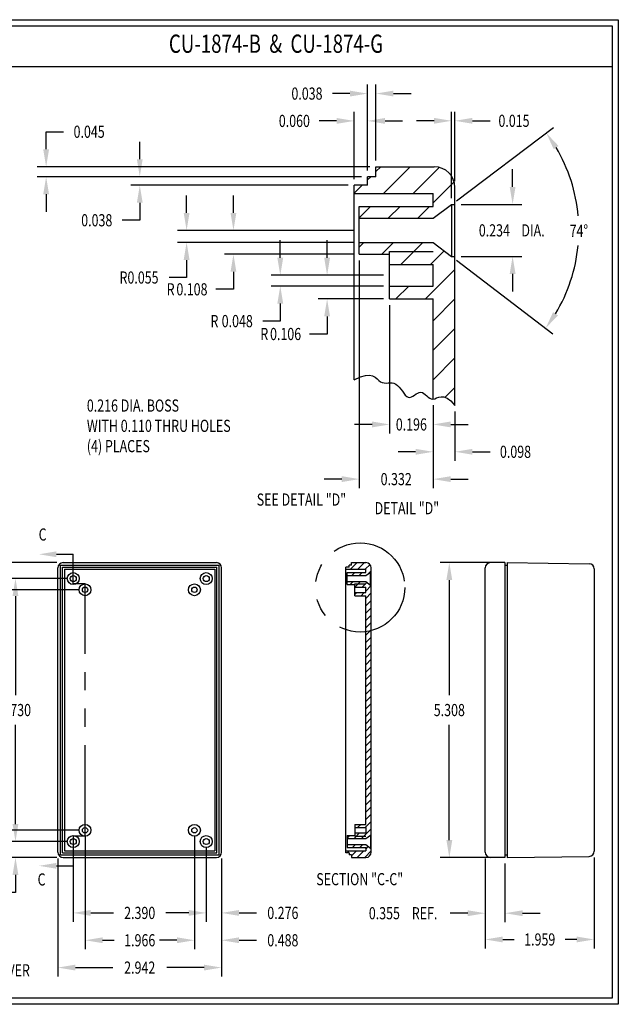
# Model space of a CAD drawing. Extents: x 0 to 27.1, y 0 to 17.7.
# Drawn here: x 16.4 to 27.1, y 0 to 17.7 of the extents above; entities that cross this region are included whole.
import ezdxf
from ezdxf.enums import TextEntityAlignment as Align

# ---------------------------------------------------------------- set-up
doc = ezdxf.new("R2010")
doc.units = 0
doc.header["$LTSCALE"] = 1.3125
doc.linetypes.add('PHANTOM', pattern=[2.5, 1.25, -0.25, 0.25, -0.25, 0.25, -0.25])
doc.layers.get('0').update_dxf_attribs({"linetype": 'CONTINUOUS'})
doc.layers.get('DEFPOINTS').update_dxf_attribs({"linetype": 'CONTINUOUS'})
for name, color, linetype in [('BEND', 7, 'PHANTOM'), ('DIM', 7, 'CONTINUOUS'), ('HATCH', 7, 'CONTINUOUS'), ('OBJECT', 7, 'CONTINUOUS'), ('TEXT', 7, 'CONTINUOUS'), ('TITLE', 7, 'CONTINUOUS')]:
    doc.layers.add(name, color=color, linetype=linetype)
doc.styles.add('TXT', font='txt', dxfattribs={"width": 0.75})
doc.dimstyles.new('23NSTD', dxfattribs={"dimscale": 1.75, "dimtxt": 0.125, "dimasz": 0.18, "dimexe": 0.093, "dimexo": 0.063, "dimgap": 0.09, "dimtad": 0, "dimtih": 1, "dimtoh": 1, "dimzin": 0, "dimcen": 0.09, "dimazin": 3, "dimtfac": 1, "dimtofl": 0, "dimtmove": 0, "dimatfit": 3})
doc.dimstyles.new('23NSTD4', dxfattribs={"dimscale": 1.75, "dimtxt": 0.125, "dimasz": 0.18, "dimexe": 0.093, "dimexo": 0.063, "dimgap": 0.09, "dimtad": 0, "dimtih": 1, "dimtoh": 1, "dimlfac": 0.25, "dimzin": 0, "dimcen": 0.09, "dimazin": 3, "dimtfac": 1, "dimtofl": 0, "dimtmove": 0, "dimatfit": 3})
doc.dimstyles.new('23NSTD4I', dxfattribs={"dimscale": 1.75, "dimtxt": 0.125, "dimasz": 0.18, "dimexe": 0.093, "dimexo": 0.063, "dimgap": 0.09, "dimtad": 0, "dimtih": 1, "dimtoh": 1, "dimlfac": 0.25, "dimzin": 0, "dimcen": 0.09, "dimazin": 3, "dimtfac": 1, "dimtix": 1, "dimtofl": 0, "dimtmove": 0, "dimatfit": 3})
doc.dimstyles.new('23NSTDI', dxfattribs={"dimscale": 1.75, "dimtxt": 0.125, "dimasz": 0.18, "dimexe": 0.093, "dimexo": 0.063, "dimgap": 0.09, "dimtad": 0, "dimtih": 1, "dimtoh": 1, "dimzin": 0, "dimcen": 0.09, "dimazin": 3, "dimtfac": 1, "dimtix": 1, "dimtofl": 0, "dimtmove": 0, "dimatfit": 3})

# ---------------------------------------------------------------- blocks, each defined once
blk = doc.blocks.new('*D24')
at = {"color": 0, "linetype": 'BYBLOCK'}
for p, q in [((23.228714, 14.365717), (24.973488, 15.679553)), ((23.228219, 13.296426), (24.959733, 11.972328))]:
    blk.add_line(p, q, dxfattribs=at)
for start, end in [(5.060084, 30.761419), (328.813412, 354.512939)]:
    blk.add_arc((22.523926, 13.835004), 2.903635, start, end, dxfattribs=at)
for points in [[(24.975442, 15.29085), (25.062623, 15.349369), (24.843476, 15.581653)], [(25.051316, 12.301842), (24.964571, 12.361006), (24.830451, 12.07119)]]:
    blk.add_solid(points, dxfattribs=at)
at = {"layer": 'DEFPOINTS', "color": 0, "linetype": 'BYBLOCK'}
for p in [(23.140641, 14.299398), (22.808641, 14.049398), (22.800641, 13.623398), (23.140641, 13.363398), (25.22923, 12.780287)]:
    blk.add_point(p, dxfattribs=at)
at = {"color": 0, "linetype": 'BYBLOCK', "style": 'TXT', "width": 0.75}
blk.add_text('74%%d', height=0.21875, dxfattribs=at).set_placement((25.427541, 13.82423), align=Align.MIDDLE_CENTER)
blk = doc.blocks.new('*D23')
at = {"color": 0, "linetype": 'BYBLOCK'}
for p, q in [((22.024641, 12.487148), (22.024641, 10.177987)), ((22.808641, 10.687309), (22.808641, 10.177987)), ((21.709641, 10.340737), (21.394641, 10.340737)), ((23.123641, 10.340737), (23.438641, 10.340737))]:
    blk.add_line(p, q, dxfattribs=at)
for points in [[(21.709641, 10.393237), (21.709641, 10.288237), (22.024641, 10.340737)], [(23.123641, 10.393237), (23.123641, 10.288237), (22.808641, 10.340737)]]:
    blk.add_solid(points, dxfattribs=at)
at = {"layer": 'DEFPOINTS', "color": 0, "linetype": 'BYBLOCK'}
for p in [(22.024641, 12.597398), (22.808641, 10.797559), (22.808641, 10.340737)]:
    blk.add_point(p, dxfattribs=at)
at = {"color": 0, "linetype": 'BYBLOCK', "style": 'TXT', "width": 0.75}
blk.add_text('0.196', height=0.21875, dxfattribs=at).set_placement((22.416641, 10.340737), align=Align.MIDDLE_CENTER)
blk = doc.blocks.new('*D22')
at = {"color": 0, "linetype": 'BYBLOCK'}
for p, q in [((21.480641, 13.291148), (21.480641, 9.194487)), ((22.808641, 10.687309), (22.808641, 9.194487)), ((21.165641, 9.357237), (20.850641, 9.357237)), ((23.123641, 9.357237), (23.438641, 9.357237))]:
    blk.add_line(p, q, dxfattribs=at)
for points in [[(21.165641, 9.409737), (21.165641, 9.304737), (21.480641, 9.357237)], [(23.123641, 9.409737), (23.123641, 9.304737), (22.808641, 9.357237)]]:
    blk.add_solid(points, dxfattribs=at)
at = {"layer": 'DEFPOINTS', "color": 0, "linetype": 'BYBLOCK'}
for p in [(21.480641, 13.401398), (22.808641, 10.797559), (22.808641, 9.357237)]:
    blk.add_point(p, dxfattribs=at)
at = {"color": 0, "linetype": 'BYBLOCK', "style": 'TXT', "width": 0.75}
blk.add_text('0.332', height=0.21875, dxfattribs=at).set_placement((22.144641, 9.357237), align=Align.MIDDLE_CENTER)
blk = doc.blocks.new('*D21')
at = {"color": 0, "linetype": 'BYBLOCK'}
for p, q in [((22.808641, 10.687309), (22.808641, 9.686237)), ((23.200641, 10.573588), (23.200641, 9.686237)), ((22.493641, 9.848987), (22.178641, 9.848987)), ((23.515641, 9.848987), (23.830641, 9.848987))]:
    blk.add_line(p, q, dxfattribs=at)
for points in [[(22.493641, 9.901487), (22.493641, 9.796487), (22.808641, 9.848987)], [(23.515641, 9.901487), (23.515641, 9.796487), (23.200641, 9.848987)]]:
    blk.add_solid(points, dxfattribs=at)
at = {"layer": 'DEFPOINTS', "color": 0, "linetype": 'BYBLOCK'}
for p in [(22.808641, 10.797559), (23.200641, 10.683838), (23.200641, 9.848987)]:
    blk.add_point(p, dxfattribs=at)
at = {"color": 0, "linetype": 'BYBLOCK', "style": 'TXT', "width": 0.75}
blk.add_text('0.098', height=0.21875, dxfattribs=at).set_placement((24.288923, 9.848987), align=Align.MIDDLE_CENTER)
blk = doc.blocks.new('*D20')
at = {"color": 0, "linetype": 'BYBLOCK'}
for p, q in [((21.628641, 14.905648), (21.628641, 16.454758)), ((21.780641, 15.085648), (21.780641, 16.454758)), ((21.313641, 16.292008), (20.998641, 16.292008)), ((22.095641, 16.292008), (22.410641, 16.292008))]:
    blk.add_line(p, q, dxfattribs=at)
for points in [[(21.313641, 16.344508), (21.313641, 16.239508), (21.628641, 16.292008)], [(22.095641, 16.344508), (22.095641, 16.239508), (21.780641, 16.292008)]]:
    blk.add_solid(points, dxfattribs=at)
at = {"layer": 'DEFPOINTS', "color": 0, "linetype": 'BYBLOCK'}
for p in [(21.628641, 16.292008), (21.780641, 14.975398), (21.628641, 14.795398)]:
    blk.add_point(p, dxfattribs=at)
at = {"color": 0, "linetype": 'BYBLOCK', "style": 'TXT', "width": 0.75}
blk.add_text('0.038', height=0.21875, dxfattribs=at).set_placement((20.54036, 16.292008), align=Align.MIDDLE_CENTER)
blk = doc.blocks.new('*D19')
at = {"color": 0, "linetype": 'BYBLOCK'}
for p, q in [((21.388641, 14.753648), (21.388641, 15.963008)), ((21.628641, 14.905648), (21.628641, 15.963008)), ((21.073641, 15.800258), (20.758641, 15.800258)), ((21.943641, 15.800258), (22.258641, 15.800258))]:
    blk.add_line(p, q, dxfattribs=at)
for points in [[(21.073641, 15.852758), (21.073641, 15.747758), (21.388641, 15.800258)], [(21.943641, 15.852758), (21.943641, 15.747758), (21.628641, 15.800258)]]:
    blk.add_solid(points, dxfattribs=at)
at = {"layer": 'DEFPOINTS', "color": 0, "linetype": 'BYBLOCK'}
for p in [(21.388641, 15.800258), (21.628641, 14.795398), (21.388641, 14.643398)]:
    blk.add_point(p, dxfattribs=at)
at = {"color": 0, "linetype": 'BYBLOCK', "style": 'TXT', "width": 0.75}
blk.add_text('0.060', height=0.21875, dxfattribs=at).set_placement((20.314032, 15.800258), align=Align.MIDDLE_CENTER)
blk = doc.blocks.new('*D50')
at = {"color": 0, "linetype": 'BYBLOCK'}
for p, q in [((18.523895, 15.199512), (18.523895, 15.514512)), ((22.506862, 14.884512), (18.361145, 14.884512)), ((22.266862, 14.732512), (18.361145, 14.732512)), ((18.523895, 14.417512), (18.523895, 14.102512)), ((18.523895, 14.102512), (18.208895, 14.102512))]:
    blk.add_line(p, q, dxfattribs=at)
for points in [[(18.471395, 15.199512), (18.576395, 15.199512), (18.523895, 14.884512)], [(18.471395, 14.417512), (18.576395, 14.417512), (18.523895, 14.732512)]]:
    blk.add_solid(points, dxfattribs=at)
at = {"layer": 'DEFPOINTS', "color": 0, "linetype": 'BYBLOCK'}
for p in [(22.617112, 14.884512), (18.523895, 14.732512), (22.377112, 14.732512)]:
    blk.add_point(p, dxfattribs=at)
at = {"color": 0, "linetype": 'BYBLOCK', "style": 'TXT', "width": 0.75}
blk.add_text('0.038', height=0.21875, dxfattribs=at).set_placement((17.750614, 14.102512), align=Align.MIDDLE_CENTER)
blk = doc.blocks.new('*D51')
at = {"color": 0, "linetype": 'BYBLOCK'}
for p, q in [((16.840395, 15.379512), (16.840395, 15.694512)), ((16.840395, 15.694512), (17.155395, 15.694512)), ((22.658862, 15.064512), (16.677645, 15.064512)), ((22.506862, 14.884512), (16.677645, 14.884512)), ((16.840395, 14.569512), (16.840395, 14.254512))]:
    blk.add_line(p, q, dxfattribs=at)
for points in [[(16.787895, 15.379512), (16.892895, 15.379512), (16.840395, 15.064512)], [(16.787895, 14.569512), (16.892895, 14.569512), (16.840395, 14.884512)]]:
    blk.add_solid(points, dxfattribs=at)
at = {"layer": 'DEFPOINTS', "color": 0, "linetype": 'BYBLOCK'}
for p in [(16.840395, 15.064512), (22.769112, 15.064512), (22.617112, 14.884512)]:
    blk.add_point(p, dxfattribs=at)
at = {"color": 0, "linetype": 'BYBLOCK', "style": 'TXT', "width": 0.75}
blk.add_text('0.045', height=0.21875, dxfattribs=at).set_placement((17.613676, 15.694512), align=Align.MIDDLE_CENTER)
blk = doc.blocks.new('*D54')
at = {"color": 0, "linetype": 'BYBLOCK'}
for p, q in [((19.365645, 14.235512), (19.365645, 14.550512)), ((22.358862, 13.920512), (19.202895, 13.920512)), ((22.358862, 13.702512), (19.202895, 13.702512)), ((19.365645, 13.387512), (19.365645, 13.072512)), ((19.365645, 13.072512), (19.050645, 13.072512))]:
    blk.add_line(p, q, dxfattribs=at)
for points in [[(19.313145, 14.235512), (19.418145, 14.235512), (19.365645, 13.920512)], [(19.313145, 13.387512), (19.418145, 13.387512), (19.365645, 13.702512)]]:
    blk.add_solid(points, dxfattribs=at)
at = {"layer": 'DEFPOINTS', "color": 0, "linetype": 'BYBLOCK'}
for p in [(22.469112, 13.920512), (19.365645, 13.702512), (22.469112, 13.702512)]:
    blk.add_point(p, dxfattribs=at)
at = {"color": 0, "linetype": 'BYBLOCK', "style": 'TXT', "width": 0.75}
blk.add_text('R0.055', height=0.21875, dxfattribs=at).set_placement((18.510333, 13.072512), align=Align.MIDDLE_CENTER)
blk = doc.blocks.new('*D18')
at = {"color": 0, "linetype": 'BYBLOCK'}
for p, q in [((24.236986, 14.614398), (24.236986, 14.929398)), ((23.310891, 14.299398), (24.399736, 14.299398)), ((23.310891, 13.363398), (24.399736, 13.363398)), ((24.236986, 13.048398), (24.236986, 12.733398))]:
    blk.add_line(p, q, dxfattribs=at)
for points in [[(24.184486, 14.614398), (24.289486, 14.614398), (24.236986, 14.299398)], [(24.184486, 13.048398), (24.289486, 13.048398), (24.236986, 13.363398)]]:
    blk.add_solid(points, dxfattribs=at)
at = {"layer": 'DEFPOINTS', "color": 0, "linetype": 'BYBLOCK'}
for p in [(23.200641, 14.299398), (23.200641, 13.363398), (24.236986, 13.363398)]:
    blk.add_point(p, dxfattribs=at)
at = {"color": 0, "linetype": 'BYBLOCK', "style": 'TXT', "width": 0.75}
for s, p in [('0.234', (23.908861, 13.831398)), (' DIA.', (24.578783, 13.831398))]:
    blk.add_text(s, height=0.21875, dxfattribs=at).set_placement(p, align=Align.MIDDLE_CENTER)
blk = doc.blocks.new('*D46')
at = {"color": 0, "linetype": 'BYBLOCK'}
for p, q in [((19.218924, 14.146398), (19.218924, 14.461398)), ((21.370391, 13.831398), (19.056174, 13.831398)), ((21.370391, 13.401398), (19.056174, 13.401398)), ((19.218924, 13.086398), (19.218924, 12.771398)), ((19.218924, 12.771398), (18.903924, 12.771398))]:
    blk.add_line(p, q, dxfattribs=at)
for points in [[(19.166424, 14.146398), (19.271424, 14.146398), (19.218924, 13.831398)], [(19.166424, 13.086398), (19.271424, 13.086398), (19.218924, 13.401398)]]:
    blk.add_solid(points, dxfattribs=at)
at = {"layer": 'DEFPOINTS', "color": 0, "linetype": 'BYBLOCK'}
for p in [(21.480641, 13.831398), (19.218924, 13.401398), (21.480641, 13.401398)]:
    blk.add_point(p, dxfattribs=at)
at = {"color": 0, "linetype": 'BYBLOCK', "style": 'TXT', "width": 0.75}
for s, p in [('R', (18.090174, 12.771398)), ('0.108', (18.472987, 12.771398))]:
    blk.add_text(s, height=0.21875, dxfattribs=at).set_placement(p, align=Align.MIDDLE_CENTER)
blk = doc.blocks.new('*D17')
at = {"color": 0, "linetype": 'BYBLOCK'}
for p, q in [((20.902424, 13.338398), (20.902424, 13.653398)), ((21.914391, 13.023398), (20.739674, 13.023398)), ((21.914391, 12.597398), (20.739674, 12.597398)), ((20.902424, 12.282398), (20.902424, 11.967398)), ((20.902424, 11.967398), (20.587424, 11.967398))]:
    blk.add_line(p, q, dxfattribs=at)
for points in [[(20.849924, 13.338398), (20.954924, 13.338398), (20.902424, 13.023398)], [(20.849924, 12.282398), (20.954924, 12.282398), (20.902424, 12.597398)]]:
    blk.add_solid(points, dxfattribs=at)
at = {"layer": 'DEFPOINTS', "color": 0, "linetype": 'BYBLOCK'}
for p in [(22.024641, 13.023398), (20.902424, 12.597398), (22.024641, 12.597398)]:
    blk.add_point(p, dxfattribs=at)
at = {"color": 0, "linetype": 'BYBLOCK', "style": 'TXT', "width": 0.75}
for s, p in [('R', (19.773674, 11.967398)), ('0.106', (20.156487, 11.967398))]:
    blk.add_text(s, height=0.21875, dxfattribs=at).set_placement(p, align=Align.MIDDLE_CENTER)
blk = doc.blocks.new('*D45')
at = {"color": 0, "linetype": 'BYBLOCK'}
for p, q in [((20.060674, 13.338398), (20.060674, 13.653398)), ((21.914391, 13.023398), (19.897924, 13.023398)), ((21.914391, 12.829398), (19.897924, 12.829398)), ((20.060674, 12.514398), (20.060674, 12.199398)), ((20.060674, 12.199398), (19.745674, 12.199398))]:
    blk.add_line(p, q, dxfattribs=at)
for points in [[(20.008174, 13.338398), (20.113174, 13.338398), (20.060674, 13.023398)], [(20.008174, 12.514398), (20.113174, 12.514398), (20.060674, 12.829398)]]:
    blk.add_solid(points, dxfattribs=at)
at = {"layer": 'DEFPOINTS', "color": 0, "linetype": 'BYBLOCK'}
for p in [(22.024641, 13.023398), (20.060674, 12.829398), (22.024641, 12.829398)]:
    blk.add_point(p, dxfattribs=at)
at = {"color": 0, "linetype": 'BYBLOCK', "style": 'TXT', "width": 0.75}
for s, p in [('R', (18.877237, 12.199398)), ('0.048', (19.287393, 12.199398))]:
    blk.add_text(s, height=0.21875, dxfattribs=at).set_placement(p, align=Align.MIDDLE_CENTER)
blk = doc.blocks.new('*D16')
at = {"color": 0, "linetype": 'BYBLOCK'}
for p, q in [((19.71793, 2.817551), (19.71793, 1.4812)), ((19.99393, 2.624551), (19.99393, 1.4812)), ((19.40293, 1.64395), (19.08793, 1.64395)), ((20.30893, 1.64395), (20.62393, 1.64395))]:
    blk.add_line(p, q, dxfattribs=at)
for points in [[(19.40293, 1.69645), (19.40293, 1.59145), (19.71793, 1.64395)], [(20.30893, 1.69645), (20.30893, 1.59145), (19.99393, 1.64395)]]:
    blk.add_solid(points, dxfattribs=at)
at = {"layer": 'DEFPOINTS', "color": 0, "linetype": 'BYBLOCK'}
for p in [(19.71793, 2.927801), (19.99393, 2.734801), (19.99393, 1.64395)]:
    blk.add_point(p, dxfattribs=at)
at = {"color": 0, "linetype": 'BYBLOCK', "style": 'TXT', "width": 0.75}
blk.add_text('0.276', height=0.21875, dxfattribs=at).set_placement((21.095883, 1.64395), align=Align.MIDDLE_CENTER)
blk = doc.blocks.new('*D15')
at = {"color": 0, "linetype": 'BYBLOCK'}
for p, q in [((19.50593, 3.019551), (19.50593, 0.98945)), ((19.99393, 2.624551), (19.99393, 0.98945)), ((19.19093, 1.1522), (18.87593, 1.1522)), ((20.30893, 1.1522), (20.62393, 1.1522))]:
    blk.add_line(p, q, dxfattribs=at)
for points in [[(19.19093, 1.2047), (19.19093, 1.0997), (19.50593, 1.1522)], [(20.30893, 1.2047), (20.30893, 1.0997), (19.99393, 1.1522)]]:
    blk.add_solid(points, dxfattribs=at)
at = {"layer": 'DEFPOINTS', "color": 0, "linetype": 'BYBLOCK'}
for p in [(19.50593, 3.129801), (19.99393, 2.734801), (19.99393, 1.1522)]:
    blk.add_point(p, dxfattribs=at)
at = {"color": 0, "linetype": 'BYBLOCK', "style": 'TXT', "width": 0.75}
blk.add_text('0.488', height=0.21875, dxfattribs=at).set_placement((21.095883, 1.1522), align=Align.MIDDLE_CENTER)
blk = doc.blocks.new('*D14')
at = {"color": 0, "linetype": 'BYBLOCK'}
for p, q in [((17.53993, 3.019551), (17.53993, 0.98945)), ((19.50593, 3.019551), (19.50593, 0.98945)), ((17.85493, 1.1522), (18.064649, 1.1522)), ((19.19093, 1.1522), (18.981211, 1.1522))]:
    blk.add_line(p, q, dxfattribs=at)
for points in [[(17.85493, 1.2047), (17.85493, 1.0997), (17.53993, 1.1522)], [(19.19093, 1.2047), (19.19093, 1.0997), (19.50593, 1.1522)]]:
    blk.add_solid(points, dxfattribs=at)
at = {"layer": 'DEFPOINTS', "color": 0, "linetype": 'BYBLOCK'}
for p in [(17.53993, 3.129801), (19.50593, 3.129801), (19.50593, 1.1522)]:
    blk.add_point(p, dxfattribs=at)
at = {"color": 0, "linetype": 'BYBLOCK', "style": 'TXT', "width": 0.75}
blk.add_text('1.966', height=0.21875, dxfattribs=at).set_placement((18.52293, 1.1522), align=Align.MIDDLE_CENTER)
blk = doc.blocks.new('*D13')
at = {"color": 0, "linetype": 'BYBLOCK'}
for p, q in [((17.32793, 2.817551), (17.32793, 1.4812)), ((19.71793, 2.817551), (19.71793, 1.4812)), ((17.64293, 1.64395), (18.050977, 1.64395)), ((19.40293, 1.64395), (18.994883, 1.64395))]:
    blk.add_line(p, q, dxfattribs=at)
for points in [[(17.64293, 1.69645), (17.64293, 1.59145), (17.32793, 1.64395)], [(19.40293, 1.69645), (19.40293, 1.59145), (19.71793, 1.64395)]]:
    blk.add_solid(points, dxfattribs=at)
at = {"layer": 'DEFPOINTS', "color": 0, "linetype": 'BYBLOCK'}
for p in [(17.32793, 2.927801), (19.71793, 2.927801), (19.71793, 1.64395)]:
    blk.add_point(p, dxfattribs=at)
at = {"color": 0, "linetype": 'BYBLOCK', "style": 'TXT', "width": 0.75}
blk.add_text('2.390', height=0.21875, dxfattribs=at).set_placement((18.52293, 1.64395), align=Align.MIDDLE_CENTER)
blk = doc.blocks.new('*D12')
at = {"color": 0, "linetype": 'BYBLOCK'}
for p, q in [((16.289553, 3.242801), (16.289553, 3.557801)), ((17.21768, 2.927801), (16.126803, 2.927801)), ((17.03468, 2.641801), (16.126803, 2.641801)), ((16.289553, 2.326801), (16.289553, 2.011801)), ((16.289553, 2.011801), (15.974553, 2.011801))]:
    blk.add_line(p, q, dxfattribs=at)
for points in [[(16.237053, 3.242801), (16.342053, 3.242801), (16.289553, 2.927801)], [(16.237053, 2.326801), (16.342053, 2.326801), (16.289553, 2.641801)]]:
    blk.add_solid(points, dxfattribs=at)
at = {"layer": 'DEFPOINTS', "color": 0, "linetype": 'BYBLOCK'}
for p in [(17.32793, 2.927801), (16.289553, 2.641801), (17.14493, 2.641801)]:
    blk.add_point(p, dxfattribs=at)
at = {"color": 0, "linetype": 'BYBLOCK', "style": 'TXT', "width": 0.75}
blk.add_text('0.286', height=0.21875, dxfattribs=at).set_placement((15.5026, 2.011801), align=Align.MIDDLE_CENTER)
blk = doc.blocks.new('*D11')
at = {"color": 0, "linetype": 'BYBLOCK'}
for p, q in [((14.809606, 3.444801), (14.809606, 3.759801)), ((17.42968, 3.129801), (14.646856, 3.129801)), ((17.03468, 2.641801), (14.646856, 2.641801)), ((14.809606, 2.326801), (14.809606, 2.011801))]:
    blk.add_line(p, q, dxfattribs=at)
for points in [[(14.757106, 3.444801), (14.862106, 3.444801), (14.809606, 3.129801)], [(14.757106, 2.326801), (14.862106, 2.326801), (14.809606, 2.641801)]]:
    blk.add_solid(points, dxfattribs=at)
at = {"layer": 'DEFPOINTS', "color": 0, "linetype": 'BYBLOCK'}
for p in [(17.53993, 3.129801), (14.809606, 2.641801), (17.14493, 2.641801)]:
    blk.add_point(p, dxfattribs=at)
at = {"color": 0, "linetype": 'BYBLOCK', "style": 'TXT', "width": 0.75}
blk.add_text('0.488', height=0.21875, dxfattribs=at).set_placement((14.809606, 2.885801), align=Align.MIDDLE_CENTER)
blk = doc.blocks.new('*D10')
at = {"color": 0, "linetype": 'BYBLOCK'}
for p, q in [((17.21768, 7.657801), (16.126803, 7.657801)), ((16.289553, 7.342801), (16.289553, 5.559676)), ((16.289553, 3.242801), (16.289553, 5.025926)), ((17.21768, 2.927801), (16.126803, 2.927801))]:
    blk.add_line(p, q, dxfattribs=at)
for points in [[(16.237053, 7.342801), (16.342053, 7.342801), (16.289553, 7.657801)], [(16.237053, 3.242801), (16.342053, 3.242801), (16.289553, 2.927801)]]:
    blk.add_solid(points, dxfattribs=at)
at = {"layer": 'DEFPOINTS', "color": 0, "linetype": 'BYBLOCK'}
for p in [(16.289553, 7.657801), (17.32793, 7.657801), (17.32793, 2.927801)]:
    blk.add_point(p, dxfattribs=at)
at = {"color": 0, "linetype": 'BYBLOCK', "style": 'TXT', "width": 0.75}
blk.add_text('4.730', height=0.21875, dxfattribs=at).set_placement((16.289553, 5.292801), align=Align.MIDDLE_CENTER)
blk = doc.blocks.new('*D9')
at = {"color": 0, "linetype": 'BYBLOCK'}
for p, q in [((17.42968, 7.455801), (14.646856, 7.455801)), ((14.809606, 7.140801), (14.809606, 5.559676)), ((14.809606, 3.444801), (14.809606, 5.025926)), ((17.42968, 3.129801), (14.646856, 3.129801))]:
    blk.add_line(p, q, dxfattribs=at)
for points in [[(14.757106, 7.140801), (14.862106, 7.140801), (14.809606, 7.455801)], [(14.757106, 3.444801), (14.862106, 3.444801), (14.809606, 3.129801)]]:
    blk.add_solid(points, dxfattribs=at)
at = {"layer": 'DEFPOINTS', "color": 0, "linetype": 'BYBLOCK'}
for p in [(14.809606, 7.455801), (17.53993, 7.455801), (17.53993, 3.129801)]:
    blk.add_point(p, dxfattribs=at)
at = {"color": 0, "linetype": 'BYBLOCK', "style": 'TXT', "width": 0.75}
blk.add_text('4.326', height=0.21875, dxfattribs=at).set_placement((14.809606, 5.292801), align=Align.MIDDLE_CENTER)
blk = doc.blocks.new('*D8')
at = {"color": 0, "linetype": 'BYBLOCK'}
for p, q in [((17.05193, 2.624551), (17.05193, 0.4977)), ((19.99393, 2.624551), (19.99393, 0.4977)), ((17.36693, 0.66045), (18.037305, 0.66045)), ((19.67893, 0.66045), (19.008555, 0.66045))]:
    blk.add_line(p, q, dxfattribs=at)
for points in [[(17.36693, 0.71295), (17.36693, 0.60795), (17.05193, 0.66045)], [(19.67893, 0.71295), (19.67893, 0.60795), (19.99393, 0.66045)]]:
    blk.add_solid(points, dxfattribs=at)
at = {"layer": 'DEFPOINTS', "color": 0, "linetype": 'BYBLOCK'}
for p in [(17.05193, 2.734801), (19.99393, 2.734801), (19.99393, 0.66045)]:
    blk.add_point(p, dxfattribs=at)
at = {"color": 0, "linetype": 'BYBLOCK', "style": 'TXT', "width": 0.75}
blk.add_text('2.942', height=0.21875, dxfattribs=at).set_placement((18.52293, 0.66045), align=Align.MIDDLE_CENTER)
blk = doc.blocks.new('*D7')
at = {"color": 0, "linetype": 'BYBLOCK'}
for p, q in [((17.03468, 7.943801), (13.72224, 7.943801)), ((13.88499, 7.628801), (13.88499, 5.559676)), ((13.88499, 2.956801), (13.88499, 5.025926)), ((17.03468, 2.641801), (13.72224, 2.641801))]:
    blk.add_line(p, q, dxfattribs=at)
for points in [[(13.83249, 7.628801), (13.93749, 7.628801), (13.88499, 7.943801)], [(13.83249, 2.956801), (13.93749, 2.956801), (13.88499, 2.641801)]]:
    blk.add_solid(points, dxfattribs=at)
at = {"layer": 'DEFPOINTS', "color": 0, "linetype": 'BYBLOCK'}
for p in [(13.88499, 7.943801), (17.14493, 7.943801), (17.14493, 2.641801)]:
    blk.add_point(p, dxfattribs=at)
at = {"color": 0, "linetype": 'BYBLOCK', "style": 'TXT', "width": 0.75}
blk.add_text('5.302', height=0.21875, dxfattribs=at).set_placement((13.88499, 5.292801), align=Align.MIDDLE_CENTER)
blk = doc.blocks.new('*X1')
at = {"color": 0}
for p, q in [((7.062027, 9.050765), (7.182027, 9.170765)), ((7.194609, 9.050765), (7.314609, 9.170765)), ((7.327192, 9.050765), (7.412084, 9.135657)), ((7.0023, 8.991038), (7.003527, 8.992265)), ((7.083109, 8.939265), (7.136109, 8.992265)), ((7.215692, 8.939265), (7.268692, 8.992265)), ((7.390877, 8.981868), (7.4323, 9.023291)), ((7.053692, 8.777265), (7.106692, 8.830265)), ((7.140274, 8.731265), (7.239274, 8.830265)), ((7.272857, 8.731265), (7.355724, 8.814132)), ((7.3343, 8.660126), (7.4323, 8.758126)), ((7.1383, 8.596708), (7.175857, 8.634265)), ((7.250439, 8.576265), (7.308439, 8.634265)), ((7.3343, 8.527543), (7.4323, 8.625543)), ((7.3343, 8.394961), (7.4323, 8.492961)), ((7.3343, 8.262378), (7.4323, 8.360378)), ((7.3343, 8.129796), (7.4323, 8.227796)), ((7.3343, 7.997213), (7.4323, 8.095213)), ((7.3343, 7.864631), (7.4323, 7.962631)), ((7.3343, 7.732048), (7.4323, 7.830048)), ((7.3343, 7.599466), (7.4323, 7.697466)), ((7.3343, 7.466883), (7.4323, 7.564883)), ((7.3343, 7.3343), (7.4323, 7.4323)), ((7.3343, 7.201718), (7.4323, 7.299718)), ((7.3343, 7.069135), (7.4323, 7.167135)), ((7.3343, 6.936553), (7.4323, 7.034553)), ((7.3343, 6.80397), (7.4323, 6.90197)), ((7.3343, 6.671388), (7.4323, 6.769388)), ((7.3343, 6.538805), (7.4323, 6.636805)), ((7.3343, 6.406223), (7.4323, 6.504223)), ((7.3343, 6.27364), (7.4323, 6.37164)), ((7.3343, 6.141058), (7.4323, 6.239058)), ((7.3343, 6.008475), (7.4323, 6.106475)), ((7.3343, 5.875893), (7.4323, 5.973893)), ((7.3343, 5.74331), (7.4323, 5.84131)), ((7.3343, 5.610728), (7.4323, 5.708728)), ((7.3343, 5.478145), (7.4323, 5.576145)), ((7.3343, 5.345563), (7.4323, 5.443563)), ((7.3343, 5.21298), (7.4323, 5.31098)), ((7.3343, 5.080398), (7.4323, 5.178398)), ((7.3343, 4.947815), (7.4323, 5.045815)), ((7.3343, 4.815233), (7.4323, 4.913233)), ((7.3343, 4.68265), (7.4323, 4.78065)), ((7.3343, 4.550068), (7.4323, 4.648068)), ((7.189497, 4.405265), (7.247497, 4.463265)), ((7.32208, 4.405265), (7.4323, 4.515485)), ((7.0023, 4.218068), (7.046497, 4.262265)), ((7.12608, 4.209265), (7.22508, 4.308265)), ((7.258663, 4.209265), (7.4323, 4.382902)), ((7.0023, 4.085485), (7.01708, 4.100265)), ((7.096663, 4.047265), (7.149663, 4.100265)), ((7.229245, 4.047265), (7.282245, 4.100265)), ((7.001163, 3.951765), (7.038163, 3.988765)), ((7.0773, 3.89532), (7.170745, 3.988765)), ((7.183328, 3.868765), (7.303328, 3.988765)), ((7.31591, 3.868765), (7.4323, 3.985155)), ((7.3343, 4.019737), (7.380237, 4.065674))]:
    blk.add_line(p, q, dxfattribs=at)
blk = doc.blocks.new('*X2')
at = {"color": 0}
for p, q in [((11.175216, 7.462905), (11.260868, 7.548557)), ((11.311198, 7.068557), (11.791198, 7.548557)), ((11.841528, 7.068557), (12.311018, 7.538047)), ((11.023216, 7.310905), (11.080868, 7.368557)), ((12.203216, 6.899915), (12.581158, 7.277857)), ((10.783216, 7.070905), (10.928868, 7.216557)), ((10.875216, 6.632575), (11.077198, 6.834557)), ((11.395528, 6.622557), (11.607528, 6.834557)), ((11.925858, 6.622557), (12.137858, 6.834557)), ((10.875216, 6.102245), (10.959528, 6.186557)), ((11.277858, 5.974557), (11.489858, 6.186557)), ((11.624188, 5.790557), (12.020188, 6.186557)), ((12.154518, 5.790557), (12.401333, 6.037372)), ((12.064848, 5.170557), (12.595216, 5.700925)), ((11.534518, 5.170557), (11.766518, 5.402557)), ((12.203216, 4.778595), (12.595216, 5.170595)), ((12.203216, 4.248264), (12.595216, 4.640264)), ((12.203216, 3.717934), (12.595216, 4.109934)), ((12.415682, 3.40007), (12.595216, 3.579604))]:
    blk.add_line(p, q, dxfattribs=at)
blk = doc.blocks.new('*D6')
at = {"color": 0, "linetype": 'BYBLOCK'}
for p, q in [((23.140641, 14.409648), (23.140641, 15.964996)), ((23.200641, 14.713648), (23.200641, 15.964996)), ((22.825641, 15.802246), (22.510641, 15.802246)), ((23.515641, 15.802246), (23.830641, 15.802246))]:
    blk.add_line(p, q, dxfattribs=at)
for points in [[(22.825641, 15.854746), (22.825641, 15.749746), (23.140641, 15.802246)], [(23.515641, 15.854746), (23.515641, 15.749746), (23.200641, 15.802246)]]:
    blk.add_solid(points, dxfattribs=at)
at = {"layer": 'DEFPOINTS', "color": 0, "linetype": 'BYBLOCK'}
for p in [(23.200641, 15.802246), (23.200641, 14.603398), (23.140641, 14.299398)]:
    blk.add_point(p, dxfattribs=at)
at = {"color": 0, "linetype": 'BYBLOCK', "style": 'TXT', "width": 0.75}
blk.add_text('0.015', height=0.21875, dxfattribs=at).set_placement((24.261579, 15.802246), align=Align.MIDDLE_CENTER)
blk = doc.blocks.new('*D5')
at = {"color": 0, "linetype": 'BYBLOCK'}
for p, q in [((24.366616, 2.624551), (24.366616, 1.003352)), ((26.325616, 2.643551), (26.325616, 1.003352)), ((24.681616, 1.166102), (24.887834, 1.166102)), ((26.010616, 1.166102), (25.804397, 1.166102))]:
    blk.add_line(p, q, dxfattribs=at)
for points in [[(24.681616, 1.218602), (24.681616, 1.113602), (24.366616, 1.166102)], [(26.010616, 1.218602), (26.010616, 1.113602), (26.325616, 1.166102)]]:
    blk.add_solid(points, dxfattribs=at)
at = {"layer": 'DEFPOINTS', "color": 0, "linetype": 'BYBLOCK'}
for p in [(24.366616, 2.734801), (26.325616, 2.753801), (26.325616, 1.166102)]:
    blk.add_point(p, dxfattribs=at)
at = {"color": 0, "linetype": 'BYBLOCK', "style": 'TXT', "width": 0.75}
blk.add_text('1.959', height=0.21875, dxfattribs=at).set_placement((25.346116, 1.166102), align=Align.MIDDLE_CENTER)
blk = doc.blocks.new('*D4')
at = {"color": 0, "linetype": 'BYBLOCK'}
for p, q in [((24.366616, 2.624551), (24.366616, 1.47568)), ((24.721616, 2.531551), (24.721616, 1.47568)), ((24.051616, 1.63843), (23.736616, 1.63843)), ((25.036616, 1.63843), (25.351616, 1.63843))]:
    blk.add_line(p, q, dxfattribs=at)
for points in [[(24.051616, 1.69093), (24.051616, 1.58593), (24.366616, 1.63843)], [(25.036616, 1.69093), (25.036616, 1.58593), (24.721616, 1.63843)]]:
    blk.add_solid(points, dxfattribs=at)
at = {"layer": 'DEFPOINTS', "color": 0, "linetype": 'BYBLOCK'}
for p in [(24.366616, 2.734801), (24.721616, 2.641801), (24.366616, 1.63843)]:
    blk.add_point(p, dxfattribs=at)
at = {"color": 0, "linetype": 'BYBLOCK', "style": 'TXT', "width": 0.75}
for s, p in [('0.355', (22.553725, 1.63843)), (' REF.', (23.250991, 1.63843))]:
    blk.add_text(s, height=0.21875, dxfattribs=at).set_placement(p, align=Align.MIDDLE_CENTER)
blk = doc.blocks.new('*D3')
at = {"color": 0, "linetype": 'BYBLOCK'}
for p, q in [((24.649366, 7.946801), (23.55827, 7.946801)), ((23.72102, 7.631801), (23.72102, 5.559676)), ((23.72102, 2.953801), (23.72102, 5.025926)), ((24.649366, 2.638801), (23.55827, 2.638801))]:
    blk.add_line(p, q, dxfattribs=at)
for points in [[(23.66852, 7.631801), (23.77352, 7.631801), (23.72102, 7.946801)], [(23.66852, 2.953801), (23.77352, 2.953801), (23.72102, 2.638801)]]:
    blk.add_solid(points, dxfattribs=at)
at = {"layer": 'DEFPOINTS', "color": 0, "linetype": 'BYBLOCK'}
for p in [(23.72102, 7.946801), (24.759616, 7.946801), (24.759616, 2.638801)]:
    blk.add_point(p, dxfattribs=at)
at = {"color": 0, "linetype": 'BYBLOCK', "style": 'TXT', "width": 0.75}
blk.add_text('5.308', height=0.21875, dxfattribs=at).set_placement((23.72102, 5.292801), align=Align.MIDDLE_CENTER)

msp = doc.modelspace()

# ---------------------------------------------------------------- linework, layer by layer
at = {"layer": 'BEND'}
for p, q in [((17.02693, 8.094813), (17.32793, 8.094813)), ((17.32793, 7.562301), (17.32793, 8.094813)), ((17.53993, 7.562301), (17.32793, 7.562301)), ((17.53993, 3.023301), (17.53993, 7.562301)), ((17.53993, 3.023301), (17.32793, 3.023301)), ((17.32793, 3.023301), (17.32793, 2.49079)), ((17.02693, 2.49079), (17.32793, 2.49079))]:
    msp.add_line(p, q, dxfattribs=at)
msp.add_lwpolyline([(21.935361, 8.082843, 0, 0.118125, 0), (21.717677, 8.310524, 0, 0, 0), (21.004277, 9.056688, 0, 0, 0), (20.752277, 9.056688, 0, 0, 0)], format="xyseb", dxfattribs=at)
msp.add_circle((22.484297, 7.498373), 0.801833, dxfattribs=at)
for points in [[(17.02693, 8.042313), (17.02693, 8.147313), (16.71193, 8.094813)], [(17.02693, 2.43829), (17.02693, 2.54329), (16.71193, 2.49079)]]:
    msp.add_solid(points, dxfattribs=at)
at = {"layer": 'DIM'}
for points in [[(19.623864, 7.709839, 0, 0.118125, 0), (19.402345, 7.93379, 0, 0, 0), (16.597453, 10.769467, 0, 0, 0), (17.099968, 10.769467, 0, 0, 0), (17.414968, 10.769467, 0, 0, 0)], [(19.42546, 7.521763, 0, 0.118125, 0), (19.186854, 7.727413, 0, 0, 0), (16.793657, 9.790071, 0, 0, 0), (16.478657, 9.790071, 0, 0, 0)]]:
    msp.add_lwpolyline(points, format="xyseb", dxfattribs=at)
at = {"layer": 'OBJECT'}
for p, q in [((22.769112, 15.064512), (23.817112, 15.064512)), ((22.769112, 14.884512), (22.769112, 15.064512)), ((22.617112, 14.732512), (22.617112, 14.884512)), ((22.769112, 14.884512), (22.617112, 14.884512)), ((22.377112, 11.229966), (22.377112, 14.732512)), ((22.617112, 14.732512), (22.377112, 14.732512)), ((22.377112, 14.584512), (23.797112, 14.584512)), ((23.797112, 14.350512), (23.797112, 14.584512)), ((24.189112, 10.772953), (24.189112, 14.692512)), ((22.469112, 14.350512), (23.797112, 14.350512)), ((22.469112, 13.490512), (22.469112, 14.350512)), ((23.797112, 14.138512), (24.129112, 14.388512)), ((24.129112, 14.388512), (24.189112, 14.388512)), ((24.129112, 14.388512), (24.129112, 13.452512)), ((22.469112, 14.138512), (23.797112, 14.138512)), ((22.469112, 13.702512), (23.797112, 13.702512)), ((23.797112, 13.702512), (24.129112, 13.452512)), ((22.469112, 13.490512), (23.013112, 13.490512)), ((23.013112, 13.538512), (23.797112, 13.538512)), ((23.013112, 12.686512), (23.013112, 13.538512)), ((23.013112, 13.306512), (23.797112, 13.306512)), ((23.797112, 12.918512), (23.797112, 13.306512)), ((24.129112, 13.452512), (24.189112, 13.452512)), ((23.013112, 12.918512), (23.797112, 12.918512)), ((23.013112, 12.686512), (23.797112, 12.686512)), ((23.797112, 10.886673), (23.797112, 12.686512)), ((17.05193, 2.734801), (17.05193, 7.850801)), ((17.09693, 2.686801), (17.09693, 7.898801)), ((17.09693, 7.898801), (19.94893, 7.898801)), ((17.13493, 2.724801), (17.13493, 7.860801)), ((17.13493, 7.860801), (19.91093, 7.860801)), ((17.14493, 7.943801), (19.90093, 7.943801)), ((17.17193, 7.823801), (17.17193, 2.761801)), ((17.17193, 7.823801), (19.87393, 7.823801)), ((19.87393, 7.823801), (19.87393, 2.761801)), ((19.91093, 2.724801), (19.91093, 7.860801)), ((19.94893, 2.686801), (19.94893, 7.898801)), ((19.99393, 2.734801), (19.99393, 7.850801)), ((22.230041, 2.724801), (22.230041, 7.860801)), ((22.290041, 7.860801), (22.230041, 7.860801)), ((22.230041, 7.823801), (22.585041, 7.823801)), ((22.328041, 7.898801), (22.290041, 7.898801)), ((22.290041, 7.860801), (22.290041, 7.898801)), ((22.328041, 7.898801), (22.328041, 7.943801)), ((22.328041, 7.943801), (22.590041, 7.943801)), ((22.585041, 7.765301), (22.585041, 7.823801)), ((22.683041, 2.734801), (22.683041, 7.850801)), ((24.73336, 2.734801), (24.73336, 7.850801)), ((25.08836, 7.943801), (24.82636, 7.943801)), ((25.08836, 7.943801), (25.08836, 2.641801)), ((25.08836, 7.898801), (25.12636, 7.898801)), ((25.12636, 7.946801), (26.600748, 7.924791)), ((25.12636, 7.946801), (25.12636, 2.638801)), ((26.69236, 7.831801), (26.69236, 2.753801)), ((22.253041, 7.765301), (22.585041, 7.765301)), ((22.253041, 7.550301), (22.253041, 7.765301)), ((22.253041, 7.712301), (22.585041, 7.712301)), ((22.585041, 7.712301), (22.668041, 7.774801)), ((22.668041, 7.774801), (22.683041, 7.774801)), ((22.668041, 7.540801), (22.668041, 7.774801)), ((22.253041, 7.603301), (22.585041, 7.603301)), ((22.253041, 7.550301), (22.389041, 7.550301)), ((22.389041, 7.562301), (22.585041, 7.562301)), ((22.389041, 7.349301), (22.389041, 7.562301)), ((22.389041, 7.504301), (22.585041, 7.504301)), ((22.585041, 7.603301), (22.668041, 7.540801)), ((22.585041, 7.407301), (22.585041, 7.504301)), ((22.668041, 7.540801), (22.683041, 7.540801)), ((22.389041, 7.407301), (22.585041, 7.407301)), ((22.389041, 7.349301), (22.585041, 7.349301)), ((22.585041, 3.236301), (22.585041, 7.349301)), ((22.389041, 3.236301), (22.585041, 3.236301)), ((22.389041, 3.236301), (22.389041, 3.023301)), ((22.253041, 3.035301), (22.253041, 2.820301)), ((22.253041, 3.035301), (22.389041, 3.035301)), ((22.389041, 3.178301), (22.585041, 3.178301)), ((22.389041, 3.081301), (22.585041, 3.081301)), ((22.389041, 3.023301), (22.585041, 3.023301)), ((22.585041, 3.178301), (22.585041, 3.081301)), ((22.585041, 2.982301), (22.668041, 3.044801)), ((22.668041, 3.044801), (22.683041, 3.044801)), ((22.668041, 3.044801), (22.668041, 2.810801)), ((22.253041, 2.982301), (22.585041, 2.982301)), ((22.253041, 2.873301), (22.585041, 2.873301)), ((22.585041, 2.873301), (22.668041, 2.810801)), ((17.09693, 2.686801), (19.94893, 2.686801)), ((17.13493, 2.724801), (19.91093, 2.724801)), ((17.17193, 2.761801), (19.87393, 2.761801)), ((22.230041, 2.761801), (22.585041, 2.761801)), ((22.290041, 2.724801), (22.230041, 2.724801)), ((22.253041, 2.820301), (22.585041, 2.820301)), ((22.290041, 2.724801), (22.290041, 2.686801)), ((22.328041, 2.686801), (22.290041, 2.686801)), ((22.328041, 2.686801), (22.328041, 2.641801)), ((22.585041, 2.820301), (22.585041, 2.761801)), ((22.668041, 2.810801), (22.683041, 2.810801)), ((25.08836, 2.686801), (25.12636, 2.686801)), ((25.12636, 2.638801), (26.600748, 2.660812)), ((17.14493, 2.641801), (19.90093, 2.641801)), ((22.328041, 2.641801), (22.590041, 2.641801)), ((25.08836, 2.641801), (24.82636, 2.641801))]:
    msp.add_line(p, q, dxfattribs=at)
msp.add_lwpolyline([(22.377112, 11.229966), (22.49032, 11.285362), (22.580974, 11.312665), (22.652636, 11.317433), (22.708871, 11.305226), (22.753242, 11.281601), (22.789313, 11.252119), (22.820648, 11.222338), (22.85081, 11.197817), (22.882678, 11.182742), (22.916387, 11.175815), (22.951387, 11.174364), (22.987127, 11.175718), (23.023058, 11.177205), (23.058628, 11.176154), (23.093289, 11.169893), (23.126489, 11.155752), (23.157828, 11.131998), (23.187502, 11.100659), (23.215857, 11.064702), (23.243238, 11.027096), (23.269991, 10.990806), (23.29646, 10.958801), (23.322993, 10.934048), (23.349934, 10.919513), (23.37754, 10.917157), (23.405709, 10.924902), (23.434252, 10.939665), (23.462977, 10.95836), (23.491695, 10.977903), (23.520216, 10.995209), (23.548348, 11.007194), (23.575902, 11.010773), (23.602767, 11.003876), (23.629152, 10.988487), (23.655346, 10.967607), (23.681637, 10.944234), (23.708314, 10.921368), (23.735667, 10.902007), (23.763983, 10.889152), (23.793551, 10.885802), (23.824816, 10.893417), (23.858839, 10.907298), (23.89684, 10.921211), (23.940034, 10.928918), (23.989641, 10.924182), (24.046878, 10.900767), (24.112962, 10.852436), (24.189112, 10.772953)], dxfattribs=at)
for centre, radius in [((17.32793, 7.657801), 0.1075), ((17.32793, 7.657801), 0.0545), ((19.71793, 7.657801), 0.1075), ((19.71793, 7.657801), 0.0545), ((17.53993, 7.455801), 0.1065), ((17.53993, 7.455801), 0.0485), ((19.50593, 7.455801), 0.1065), ((19.50593, 7.455801), 0.0485), ((17.53993, 3.129801), 0.1065), ((19.50593, 3.129801), 0.1065), ((17.32793, 2.927801), 0.1075), ((17.53993, 3.129801), 0.0485), ((19.50593, 3.129801), 0.0485), ((19.71793, 2.927801), 0.1075), ((17.32793, 2.927801), 0.0545), ((19.71793, 2.927801), 0.0545)]:
    msp.add_circle(centre, radius, dxfattribs=at)
for centre, radius, start, end in [((23.817112, 14.692512), 0.372, 0, 90), ((17.14493, 7.850801), 0.093, 90, 180), ((19.90093, 7.850801), 0.093, 0, 90), ((22.590041, 7.850801), 0.093, 0, 90), ((24.82636, 7.850801), 0.093, 90, 180), ((26.59936, 7.831801), 0.093, 0, 89.144725), ((17.14493, 2.734801), 0.093, 180, 270), ((19.90093, 2.734801), 0.093, 270, 0), ((22.590041, 2.734801), 0.093, 270, 0), ((24.82636, 2.734801), 0.093, 180, 270), ((26.59936, 2.753801), 0.093, 270.855275, 0)]:
    msp.add_arc(centre, radius, start, end, dxfattribs=at)
at = {"layer": 'TITLE'}
msp.add_line((0.1085, 16.87), (27.0165, 16.87), dxfattribs=at)
for points in [[(27.125, 17.71), (27.125, 0), (0, 0), (0, 17.71)], [(27.0165, 17.6015), (27.0165, 0.1085), (0.1085, 0.1085), (0.1085, 17.6015)]]:
    msp.add_lwpolyline(points, close=True, dxfattribs=at)

# ---------------------------------------------------------------- block references
at = {"layer": 'HATCH'}
for name, p in [('*X2', (11.593897, 7.515955)), ('*X1', (15.250741, -1.226963))]:
    msp.add_blockref(name, p, dxfattribs=at)

# ---------------------------------------------------------------- texts
at = {"layer": 'DIM', "style": 'TXT', "width": 0.75}
for s, p in [('0.216 DIA. BOSS', (17.572468, 10.769467)), ('WITH 0.110 THRU HOLES', (17.572468, 10.404884)), ('(4) PLACES', (17.572468, 10.0403))]:
    msp.add_text(s, height=0.21875, dxfattribs=at).set_placement(p, align=Align.MIDDLE_LEFT)
at = {"layer": 'TEXT', "style": 'TXT', "width": 0.75}
for s, height, p in [('CU-1874-B  &  CU-1874-G', 0.328125, (20.972875, 17.23575)), ('C', 0.21875, (16.77721, 8.422174)), ('C', 0.21875, (16.75846, 2.217229))]:
    msp.add_text(s, height=height, dxfattribs=at).set_placement(p, align=Align.MIDDLE)
msp.add_text('SEE DETAIL "D"', height=0.21875, dxfattribs=at).set_placement((20.626277, 9.078563), align=Align.MIDDLE_LEFT)
for s, p in [('%%UDETAIL "D"', (23.324685, 8.814135)), ('%%USECTION "C-C"', (22.477129, 2.141533)), ('%%UCOVER', (16.192773, 0.502434))]:
    msp.add_text(s, height=0.21875, dxfattribs=at).set_placement(p, align=Align.CENTER)

# ---------------------------------------------------------------- dimensions: what is measured, and where the dimension line sits
at = {"layer": 'DIM'}
for base, p1, p2, dimstyle, picture, middle, set_off in [((22.617112, 16.381123), (22.769112, 15.064512), (22.617112, 14.884512), '23NSTD4', '*D20', (21.528831, 16.381123), (0.988471, 0.089115)), ((22.377112, 15.889373), (22.617112, 14.884512), (22.377112, 14.732512), '23NSTD4', '*D19', (21.302503, 15.889373), (0.988471, 0.089115)), ((24.189112, 15.89136), (24.129112, 14.388512), (24.189112, 14.692512), '23NSTD4', '*D6', (25.25005, 15.89136), (0.988471, 0.089115)), ((23.797112, 9.446352), (22.469112, 13.490512), (23.797112, 10.886673), '23NSTD4I', '*D22', (23.133112, 9.446352), (0.988471, 0.089115)), ((23.797112, 10.429852), (23.013112, 12.686512), (23.797112, 10.886673), '23NSTD4I', '*D23', (23.405112, 10.429852), (0.988471, 0.089115)), ((24.189112, 9.938102), (23.797112, 10.886673), (24.189112, 10.772953), '23NSTD4', '*D21', (25.277394, 9.938102), (0.988471, 0.089115)), ((26.69236, 1.166102), (24.73336, 2.734801), (26.69236, 2.753801), '23NSTD', '*D5', (25.71286, 1.166102), (0.366744, 0))]:
    dim = msp.add_linear_dim(base=base, p1=p1, p2=p2, dimstyle=dimstyle, dxfattribs=at)
    dim.commit()
    dim.dimension.update_dxf_attribs({"geometry": picture, "text_midpoint": middle, "insert": set_off})
for base, p1, p2, dimstyle, picture, middle in [((16.840395, 15.064512), (22.617112, 14.884512), (22.769112, 15.064512), '23NSTD4', '*D51', (17.613676, 15.694512)), ((18.523895, 14.732512), (22.617112, 14.884512), (22.377112, 14.732512), '23NSTD4', '*D50', (17.750614, 14.102512)), ((13.88499, 7.943801), (17.14493, 2.641801), (17.14493, 7.943801), '23NSTD', '*D7', (13.88499, 5.292801)), ((16.289553, 7.657801), (17.32793, 2.927801), (17.32793, 7.657801), '23NSTD', '*D10', (16.289553, 5.292801)), ((14.809606, 7.455801), (17.53993, 3.129801), (17.53993, 7.455801), '23NSTD', '*D9', (14.809606, 5.292801)), ((14.809606, 2.641801), (17.53993, 3.129801), (17.14493, 2.641801), '23NSTDI', '*D11', (14.809606, 2.885801)), ((16.289553, 2.641801), (17.32793, 2.927801), (17.14493, 2.641801), '23NSTD', '*D12', (15.5026, 2.011801))]:
    dim = msp.add_linear_dim(base=base, p1=p1, p2=p2, angle=90, dimstyle=dimstyle, dxfattribs=at)
    dim.commit()
    dim.dimension.update_dxf_attribs({"geometry": picture, "text_midpoint": middle})
dim = msp.add_angular_dim_2l(base=(26.217701, 12.869402), line1=((23.789112, 13.712512), (24.129112, 13.452512)), line2=((23.797112, 14.138512), (24.129112, 14.388512)), dimstyle='23NSTD4', dxfattribs=at)
dim.commit()
dim.dimension.update_dxf_attribs({"geometry": '*D24', "text_midpoint": (26.416012, 13.913345), "insert": (0.988471, 0.089115)})
for base, p1, p2, text, dimstyle, picture, middle in [((25.225457, 13.452512), (24.189112, 14.388512), (24.189112, 13.452512), '<> DIA.', '23NSTD4I', '*D18', (25.225457, 13.920512)), ((20.207395, 13.490512), (22.469112, 13.920512), (22.469112, 13.490512), 'R<>', '23NSTD4', '*D46', (19.379426, 12.860512)), ((21.049145, 12.918512), (23.013112, 13.112512), (23.013112, 12.918512), 'R<>', '23NSTD4', '*D45', (20.193833, 12.288512)), ((21.890895, 12.686512), (23.013112, 13.112512), (23.013112, 12.686512), 'R<>', '23NSTD4', '*D17', (21.062926, 12.056512))]:
    dim = msp.add_linear_dim(base=base, p1=p1, p2=p2, angle=90, text=text, dimstyle=dimstyle, dxfattribs=at)
    dim.commit()
    dim.dimension.update_dxf_attribs({"geometry": picture, "text_midpoint": middle, "insert": (0.988471, 0.089115)})
dim = msp.add_linear_dim(base=(19.365645, 13.702512), p1=(22.469112, 13.920512), p2=(22.469112, 13.702512), angle=90, text='R0.055', dimstyle='23NSTD4', dxfattribs=at)
dim.commit()
dim.dimension.update_dxf_attribs({"geometry": '*D54', "text_midpoint": (18.510333, 13.072512)})
dim = msp.add_linear_dim(base=(24.087764, 7.946801), p1=(25.12636, 2.638801), p2=(25.12636, 7.946801), angle=90, dimstyle='23NSTD', dxfattribs=at)
dim.commit()
dim.dimension.update_dxf_attribs({"geometry": '*D3', "text_midpoint": (24.087764, 5.292801), "insert": (0.366744, 0)})
for base, p1, p2, picture, middle in [((19.50593, 1.1522), (17.53993, 3.129801), (19.50593, 3.129801), '*D14', (18.52293, 1.1522)), ((19.99393, 1.1522), (19.50593, 3.129801), (19.99393, 2.734801), '*D15', (21.095883, 1.1522)), ((19.71793, 1.64395), (17.32793, 2.927801), (19.71793, 2.927801), '*D13', (18.52293, 1.64395)), ((19.99393, 1.64395), (19.71793, 2.927801), (19.99393, 2.734801), '*D16', (21.095883, 1.64395)), ((19.99393, 0.66045), (17.05193, 2.734801), (19.99393, 2.734801), '*D8', (18.52293, 0.66045))]:
    dim = msp.add_linear_dim(base=base, p1=p1, p2=p2, dimstyle='23NSTD', dxfattribs=at)
    dim.commit()
    dim.dimension.update_dxf_attribs({"geometry": picture, "text_midpoint": middle})
dim = msp.add_linear_dim(base=(24.73336, 1.63843), p1=(25.08836, 2.641801), p2=(24.73336, 2.734801), text='<> REF.', dimstyle='23NSTD', dxfattribs=at)
dim.commit()
dim.dimension.update_dxf_attribs({"geometry": '*D4', "text_midpoint": (23.275938, 1.63843), "insert": (0.366744, 0)})

doc.saveas('drawing.dxf')
